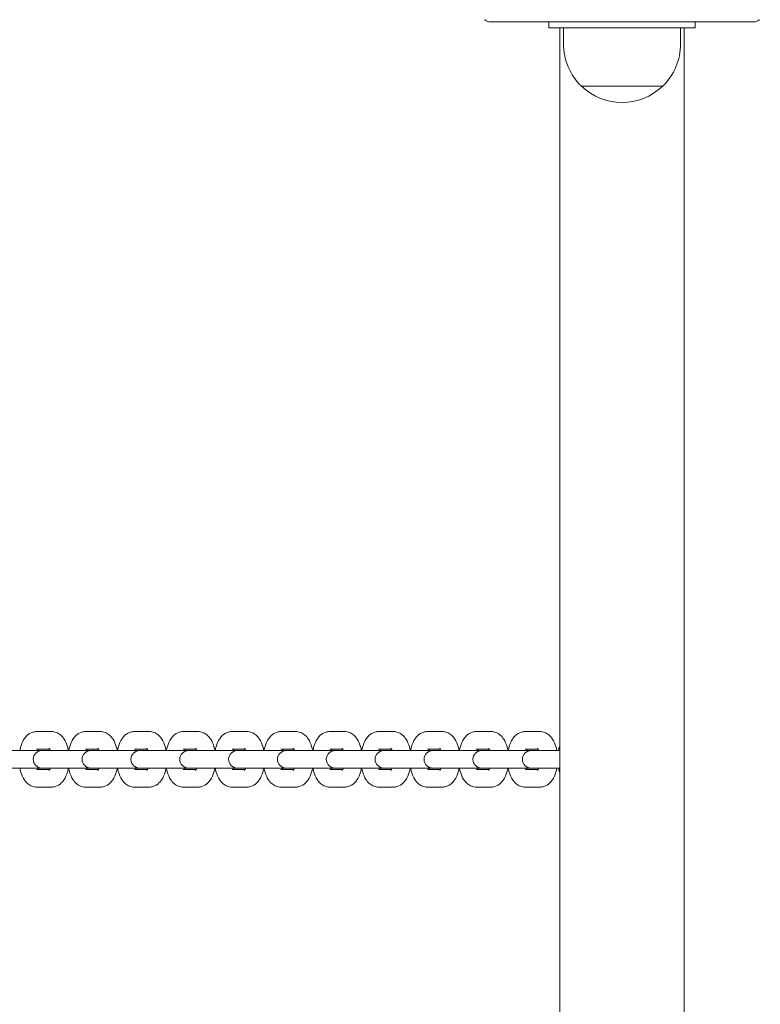
# Model space of a CAD drawing. Units: millimetres. Extents: x 38870 to 39661, y -27018 to -24899.
# Drawn here: x 39083 to 39108, y -25304 to -25271 of the extents above; entities that cross this region are included whole.
import ezdxf

# ---------------------------------------------------------------- set-up
doc = ezdxf.new("R2010")
doc.units = ezdxf.units.MM
doc.styles.add('arialN', font='ARIALN.TTF')
doc.dimstyles.new('100 strzałki', dxfattribs={"dimtxt": 20, "dimasz": 22, "dimexe": 15, "dimexo": 15, "dimgap": 5, "dimtad": 1, "dimdec": 0, "dimtxsty": 'arialN', "dimcen": 0, "dimse1": 1, "dimse2": 1, "dimclrd": 5, "dimclre": 5, "dimclrt": 256, "dimadec": 0, "dimazin": 0, "dimtfac": 1, "dimtdec": 0, "dimtmove": 0, "dimatfit": 0, "dimfxl": 1, "dimarcsym": 0})

# ---------------------------------------------------------------- blocks, each defined once
blk = doc.blocks.new('*D5')
at = {"lineweight": -2, "transparency": 16777216}
blk.add_line((39030.969, -25702.997), (39402.274, -25702.997), dxfattribs=at)
at = {"transparency": 16777216}
for points in [[(39030.969, -25699.33), (39030.969, -25706.664), (39008.969, -25702.997)], [(39402.274, -25699.33), (39402.274, -25706.664), (39424.274, -25702.997)]]:
    blk.add_solid(points, dxfattribs=at)
at = {"layer": 'Defpoints', "color": 0, "transparency": 16777216}
for p in [(39008.969, -25177.197), (39424.274, -25503.069), (39424.274, -25702.997)]:
    blk.add_point(p, dxfattribs=at)
at = {"transparency": 16777216, "insert": (39222.212, -25687.786), "char_height": 20, "attachment_point": 5, "style": 'arialN'}
blk.add_mtext('415', dxfattribs=at)
blk = doc.blocks.new('*D7')
at = {"lineweight": -2, "transparency": 16777216}
blk.add_line((39627.316, -25492.769), (39627.316, -25071.705), dxfattribs=at)
at = {"transparency": 16777216}
for points in [[(39623.649, -25071.705), (39630.982, -25071.705), (39627.316, -25049.705)], [(39623.649, -25492.769), (39630.982, -25492.769), (39627.316, -25514.769)]]:
    blk.add_solid(points, dxfattribs=at)
at = {"layer": 'Defpoints', "color": 0, "transparency": 16777216}
for p in [(39063.974, -25049.705), (39627.316, -25049.705), (39103.225, -25514.769)]:
    blk.add_point(p, dxfattribs=at)
at = {"transparency": 16777216, "insert": (39612.104, -25282.237), "char_height": 20, "attachment_point": 5, "rotation": 90, "style": 'arialN'}
blk.add_mtext('465', dxfattribs=at)
blk = doc.blocks.new('*D8')
at = {"lineweight": -2, "transparency": 16777216}
blk.add_line((39657.173, -24920.984), (39657.173, -25645.867), dxfattribs=at)
at = {"transparency": 16777216}
for points in [[(39653.506, -24920.984), (39660.839, -24920.984), (39657.173, -24898.984)], [(39653.506, -25645.867), (39660.839, -25645.867), (39657.173, -25667.867)]]:
    blk.add_solid(points, dxfattribs=at)
at = {"layer": 'Defpoints', "color": 0, "transparency": 16777216}
for p in [(39063.997, -24898.984), (39379.974, -25667.867), (39657.173, -25667.867)]:
    blk.add_point(p, dxfattribs=at)
at = {"transparency": 16777216, "insert": (39641.961, -25283.425), "char_height": 20, "attachment_point": 5, "rotation": 90, "style": 'arialN'}
blk.add_mtext('769', dxfattribs=at)
blk = doc.blocks.new('A$C14C24529')
at = {"lineweight": 0}
for p, q in [((1938.72, 853.283), (1929.72, 853.283)), ((1931.72, 853.083), (1931.72, 853.283)), ((1931.72, 853.083), (1932.22, 853.083)), ((1932.1, 626.083), (1932.1, 853.083)), ((1936.22, 853.083), (1932.22, 853.083)), ((1932.22, 852.527), (1932.22, 853.083)), ((1936.22, 853.083), (1936.72, 853.083)), ((1936.22, 852.527), (1936.22, 853.083)), ((1936.34, 626.083), (1936.34, 853.083)), ((1936.72, 853.083), (1936.72, 853.283)), ((1932.831, 851.088), (1935.609, 851.088)), ((1934.22, 851.088), (1932.831, 851.088)), ((1935.609, 851.088), (1934.22, 851.088)), ((1914.222, 829.033), (1914.732, 829.033)), ((1915.891, 829.033), (1916.401, 829.033)), ((1917.559, 829.033), (1918.069, 829.033)), ((1919.228, 829.033), (1919.738, 829.033)), ((1920.896, 829.033), (1921.406, 829.033)), ((1922.565, 829.033), (1923.075, 829.033)), ((1924.234, 829.033), (1924.743, 829.033)), ((1925.902, 829.033), (1926.412, 829.033)), ((1927.571, 829.033), (1928.081, 829.033)), ((1929.239, 829.033), (1929.749, 829.033)), ((1930.908, 829.033), (1931.418, 829.033)), ((1914.222, 828.433), (1914.665, 828.433)), ((1915.891, 828.433), (1916.333, 828.433)), ((1917.559, 828.433), (1918.002, 828.433)), ((1919.228, 828.433), (1919.67, 828.433)), ((1920.896, 828.433), (1921.339, 828.433)), ((1922.565, 828.433), (1923.007, 828.433)), ((1924.234, 828.433), (1924.676, 828.433)), ((1925.902, 828.433), (1926.345, 828.433)), ((1927.571, 828.433), (1928.013, 828.433)), ((1929.239, 828.433), (1929.682, 828.433)), ((1930.908, 828.433), (1931.35, 828.433)), ((1914.406, 828.383), (1913.322, 828.383)), ((1914.48, 828.383), (1914.406, 828.383)), ((1914.99, 828.383), (1914.48, 828.383)), ((1916.075, 828.383), (1914.99, 828.383)), ((1916.149, 828.383), (1916.075, 828.383)), ((1916.659, 828.383), (1916.149, 828.383)), ((1917.744, 828.383), (1916.659, 828.383)), ((1917.818, 828.383), (1917.744, 828.383)), ((1918.327, 828.383), (1917.818, 828.383)), ((1919.412, 828.383), (1918.327, 828.383)), ((1919.486, 828.383), (1919.412, 828.383)), ((1919.996, 828.383), (1919.486, 828.383)), ((1921.081, 828.383), (1919.996, 828.383)), ((1921.155, 828.383), (1921.081, 828.383)), ((1921.665, 828.383), (1921.155, 828.383)), ((1922.749, 828.383), (1921.665, 828.383)), ((1922.823, 828.383), (1922.749, 828.383)), ((1923.333, 828.383), (1922.823, 828.383)), ((1924.418, 828.383), (1923.333, 828.383)), ((1924.492, 828.383), (1924.418, 828.383)), ((1925.002, 828.383), (1924.492, 828.383)), ((1926.086, 828.383), (1925.002, 828.383)), ((1926.16, 828.383), (1926.086, 828.383)), ((1926.67, 828.383), (1926.16, 828.383)), ((1927.755, 828.383), (1926.67, 828.383)), ((1927.829, 828.383), (1927.755, 828.383)), ((1928.339, 828.383), (1927.829, 828.383)), ((1929.424, 828.383), (1928.339, 828.383)), ((1929.498, 828.383), (1929.424, 828.383)), ((1930.007, 828.383), (1929.498, 828.383)), ((1931.115, 828.383), (1930.007, 828.383)), ((1931.189, 828.383), (1931.115, 828.383)), ((1931.699, 828.383), (1931.189, 828.383)), ((1932.1, 828.383), (1931.699, 828.383)), ((1913.322, 827.783), (1914.406, 827.783)), ((1914.665, 827.733), (1914.222, 827.733)), ((1914.406, 827.783), (1914.48, 827.783)), ((1914.99, 827.783), (1914.48, 827.783)), ((1914.99, 827.783), (1916.075, 827.783)), ((1916.333, 827.733), (1915.891, 827.733)), ((1916.075, 827.783), (1916.149, 827.783)), ((1916.659, 827.783), (1916.149, 827.783)), ((1916.659, 827.783), (1917.744, 827.783)), ((1918.002, 827.733), (1917.559, 827.733)), ((1917.744, 827.783), (1917.818, 827.783)), ((1918.327, 827.783), (1917.818, 827.783)), ((1918.327, 827.783), (1919.412, 827.783)), ((1919.67, 827.733), (1919.228, 827.733)), ((1919.412, 827.783), (1919.486, 827.783)), ((1919.996, 827.783), (1919.486, 827.783)), ((1919.996, 827.783), (1921.081, 827.783)), ((1921.339, 827.733), (1920.896, 827.733)), ((1921.081, 827.783), (1921.155, 827.783)), ((1921.665, 827.783), (1921.155, 827.783)), ((1921.665, 827.783), (1922.749, 827.783)), ((1923.007, 827.733), (1922.565, 827.733)), ((1922.749, 827.783), (1922.823, 827.783)), ((1923.333, 827.783), (1922.823, 827.783)), ((1923.333, 827.783), (1924.418, 827.783)), ((1924.676, 827.733), (1924.234, 827.733)), ((1924.418, 827.783), (1924.492, 827.783)), ((1925.002, 827.783), (1924.492, 827.783)), ((1925.002, 827.783), (1926.086, 827.783)), ((1926.345, 827.733), (1925.902, 827.733)), ((1926.086, 827.783), (1926.16, 827.783)), ((1926.67, 827.783), (1926.16, 827.783)), ((1926.67, 827.783), (1927.755, 827.783)), ((1928.013, 827.733), (1927.571, 827.733)), ((1927.755, 827.783), (1927.829, 827.783)), ((1928.339, 827.783), (1927.829, 827.783)), ((1928.339, 827.783), (1929.424, 827.783)), ((1929.682, 827.733), (1929.239, 827.733)), ((1929.424, 827.783), (1929.498, 827.783)), ((1930.007, 827.783), (1929.498, 827.783)), ((1930.007, 827.783), (1931.115, 827.783)), ((1931.35, 827.733), (1930.908, 827.733)), ((1931.115, 827.783), (1931.189, 827.783)), ((1931.699, 827.783), (1931.189, 827.783)), ((1931.699, 827.783), (1932.1, 827.783)), ((1914.732, 827.133), (1914.222, 827.133)), ((1916.401, 827.133), (1915.891, 827.133)), ((1918.069, 827.133), (1917.559, 827.133)), ((1919.738, 827.133), (1919.228, 827.133)), ((1921.406, 827.133), (1920.896, 827.133)), ((1923.075, 827.133), (1922.565, 827.133)), ((1924.743, 827.133), (1924.234, 827.133)), ((1926.412, 827.133), (1925.902, 827.133)), ((1928.081, 827.133), (1927.571, 827.133)), ((1929.749, 827.133), (1929.239, 827.133)), ((1931.418, 827.133), (1930.908, 827.133))]:
    blk.add_line(p, q, dxfattribs=at)
for centre, radius, start, end in [((1934.22, 852.527), 2, 180, 226.0086), ((1934.22, 852.527), 2, 313.9914, 360), ((1934.22, 852.527), 2, 226.0086, 313.9914), ((1914.406, 828.083), 0.3, 90, 270), ((1916.075, 828.083), 0.3, 90, 270), ((1917.744, 828.083), 0.3, 90, 270), ((1919.412, 828.083), 0.3, 90, 270), ((1921.081, 828.083), 0.3, 90, 270), ((1922.749, 828.083), 0.3, 90, 270), ((1924.418, 828.083), 0.3, 90, 270), ((1926.086, 828.083), 0.3, 90, 270), ((1927.755, 828.083), 0.3, 90, 270), ((1929.424, 828.083), 0.3, 90, 270), ((1931.115, 828.083), 0.3, 90, 270)]:
    blk.add_arc(centre, radius, start, end, dxfattribs=at)
for points, knots in [([(1929.52, 853.359), (1929.528, 853.351), (1929.537, 853.345), (1929.569, 853.322), (1929.595, 853.308), (1929.655, 853.288), (1929.687, 853.283), (1929.719, 853.283), (1929.719, 853.283), (1929.72, 853.283)], [0.7827762, 0.7827762, 0.7827762, 0.7827762, 0.8154931, 0.8154931, 0.8971175, 0.8971175, 0.9854014, 0.9854014, 0.9860385, 0.9860385, 0.9860385, 0.9860385]), ([(1938.72, 853.283), (1938.72, 853.283), (1938.72, 853.283), (1938.753, 853.283), (1938.785, 853.288), (1938.845, 853.308), (1938.871, 853.322), (1938.903, 853.345), (1938.911, 853.351), (1938.919, 853.359)], [-0.000738, -0.000738, -0.000738, -0.000738, 0, 0, 0.1022677, 0.1022677, 0.196821, 0.196821, 0.2347201, 0.2347201, 0.2347201, 0.2347201]), ([(1913.648, 828.383), (1913.657, 828.43), (1913.668, 828.475), (1913.709, 828.614), (1913.747, 828.703), (1913.826, 828.821), (1913.855, 828.858), (1913.944, 828.944), (1914.013, 828.99), (1914.138, 829.026), (1914.18, 829.033), (1914.222, 829.033)], [5.098063, 5.098063, 5.098063, 5.098063, 5.283823, 5.283823, 5.676442, 5.676442, 5.861101, 5.861101, 6.149179, 6.149179, 6.283185, 6.283185, 6.283185, 6.283185]), ([(1914.732, 829.033), (1914.787, 829.033), (1914.841, 829.022), (1914.944, 828.983), (1914.992, 828.954), (1915.086, 828.876), (1915.128, 828.824), (1915.212, 828.692), (1915.247, 828.606), (1915.287, 828.473), (1915.297, 828.428), (1915.306, 828.383)], [0, 0, 0, 0, 0.173519, 0.173519, 0.366983, 0.366983, 0.628798, 0.628798, 1.004852, 1.004852, 1.185122, 1.185122, 1.185122, 1.185122]), ([(1915.317, 828.383), (1915.326, 828.43), (1915.337, 828.475), (1915.378, 828.614), (1915.416, 828.703), (1915.495, 828.821), (1915.524, 828.858), (1915.613, 828.944), (1915.682, 828.99), (1915.806, 829.026), (1915.848, 829.033), (1915.891, 829.033)], [5.098063, 5.098063, 5.098063, 5.098063, 5.283823, 5.283823, 5.676442, 5.676442, 5.861101, 5.861101, 6.149179, 6.149179, 6.283185, 6.283185, 6.283185, 6.283185]), ([(1916.401, 829.033), (1916.455, 829.033), (1916.51, 829.022), (1916.613, 828.983), (1916.66, 828.954), (1916.754, 828.876), (1916.796, 828.824), (1916.881, 828.692), (1916.916, 828.606), (1916.955, 828.473), (1916.966, 828.428), (1916.975, 828.383)], [0, 0, 0, 0, 0.173519, 0.173519, 0.366983, 0.366983, 0.628798, 0.628798, 1.004852, 1.004852, 1.185122, 1.185122, 1.185122, 1.185122]), ([(1916.985, 828.383), (1916.994, 828.43), (1917.005, 828.475), (1917.046, 828.614), (1917.084, 828.703), (1917.163, 828.821), (1917.192, 828.858), (1917.281, 828.944), (1917.351, 828.99), (1917.475, 829.026), (1917.517, 829.033), (1917.559, 829.033)], [5.098063, 5.098063, 5.098063, 5.098063, 5.283823, 5.283823, 5.676442, 5.676442, 5.861101, 5.861101, 6.149179, 6.149179, 6.283185, 6.283185, 6.283185, 6.283185]), ([(1918.069, 829.033), (1918.124, 829.033), (1918.179, 829.022), (1918.282, 828.983), (1918.329, 828.954), (1918.423, 828.876), (1918.465, 828.824), (1918.549, 828.692), (1918.585, 828.606), (1918.624, 828.473), (1918.635, 828.428), (1918.643, 828.383)], [0, 0, 0, 0, 0.173519, 0.173519, 0.366983, 0.366983, 0.628798, 0.628798, 1.004852, 1.004852, 1.185122, 1.185122, 1.185122, 1.185122]), ([(1918.654, 828.383), (1918.663, 828.43), (1918.674, 828.475), (1918.715, 828.614), (1918.753, 828.703), (1918.832, 828.821), (1918.861, 828.858), (1918.95, 828.944), (1919.019, 828.99), (1919.143, 829.026), (1919.185, 829.033), (1919.228, 829.033)], [5.098063, 5.098063, 5.098063, 5.098063, 5.283823, 5.283823, 5.676442, 5.676442, 5.861101, 5.861101, 6.149179, 6.149179, 6.283185, 6.283185, 6.283185, 6.283185]), ([(1919.738, 829.033), (1919.793, 829.033), (1919.847, 829.022), (1919.95, 828.983), (1919.997, 828.954), (1920.091, 828.876), (1920.133, 828.824), (1920.218, 828.692), (1920.253, 828.606), (1920.293, 828.473), (1920.303, 828.428), (1920.312, 828.383)], [0, 0, 0, 0, 0.173519, 0.173519, 0.366983, 0.366983, 0.628798, 0.628798, 1.004852, 1.004852, 1.185122, 1.185122, 1.185122, 1.185122]), ([(1920.322, 828.383), (1920.331, 828.43), (1920.342, 828.475), (1920.384, 828.614), (1920.421, 828.703), (1920.501, 828.821), (1920.53, 828.858), (1920.618, 828.944), (1920.688, 828.99), (1920.812, 829.026), (1920.854, 829.033), (1920.896, 829.033)], [5.098063, 5.098063, 5.098063, 5.098063, 5.283823, 5.283823, 5.676442, 5.676442, 5.861101, 5.861101, 6.149179, 6.149179, 6.283185, 6.283185, 6.283185, 6.283185]), ([(1921.406, 829.033), (1921.461, 829.033), (1921.516, 829.022), (1921.619, 828.983), (1921.666, 828.954), (1921.76, 828.876), (1921.802, 828.824), (1921.886, 828.692), (1921.922, 828.606), (1921.961, 828.473), (1921.972, 828.428), (1921.98, 828.383)], [0, 0, 0, 0, 0.173519, 0.173519, 0.366983, 0.366983, 0.628798, 0.628798, 1.004852, 1.004852, 1.185122, 1.185122, 1.185122, 1.185122]), ([(1921.991, 828.383), (1922, 828.43), (1922.011, 828.475), (1922.052, 828.614), (1922.09, 828.703), (1922.169, 828.821), (1922.198, 828.858), (1922.287, 828.944), (1922.356, 828.99), (1922.48, 829.026), (1922.523, 829.033), (1922.565, 829.033)], [5.098063, 5.098063, 5.098063, 5.098063, 5.283823, 5.283823, 5.676442, 5.676442, 5.861101, 5.861101, 6.149179, 6.149179, 6.283185, 6.283185, 6.283185, 6.283185]), ([(1923.075, 829.033), (1923.13, 829.033), (1923.184, 829.022), (1923.287, 828.983), (1923.334, 828.954), (1923.429, 828.876), (1923.47, 828.824), (1923.555, 828.692), (1923.59, 828.606), (1923.63, 828.473), (1923.64, 828.428), (1923.649, 828.383)], [0, 0, 0, 0, 0.173519, 0.173519, 0.366983, 0.366983, 0.628798, 0.628798, 1.004852, 1.004852, 1.185122, 1.185122, 1.185122, 1.185122]), ([(1923.66, 828.383), (1923.668, 828.43), (1923.679, 828.475), (1923.721, 828.614), (1923.758, 828.703), (1923.838, 828.821), (1923.867, 828.858), (1923.955, 828.944), (1924.025, 828.99), (1924.149, 829.026), (1924.191, 829.033), (1924.234, 829.033)], [5.098063, 5.098063, 5.098063, 5.098063, 5.283823, 5.283823, 5.676442, 5.676442, 5.861101, 5.861101, 6.149179, 6.149179, 6.283185, 6.283185, 6.283185, 6.283185]), ([(1924.743, 829.033), (1924.798, 829.033), (1924.853, 829.022), (1924.956, 828.983), (1925.003, 828.954), (1925.097, 828.876), (1925.139, 828.824), (1925.223, 828.692), (1925.259, 828.606), (1925.298, 828.473), (1925.309, 828.428), (1925.317, 828.383)], [0, 0, 0, 0, 0.173519, 0.173519, 0.366983, 0.366983, 0.628798, 0.628798, 1.004852, 1.004852, 1.185122, 1.185122, 1.185122, 1.185122]), ([(1925.328, 828.383), (1925.337, 828.43), (1925.348, 828.475), (1925.389, 828.614), (1925.427, 828.703), (1925.506, 828.821), (1925.535, 828.858), (1925.624, 828.944), (1925.693, 828.99), (1925.817, 829.026), (1925.86, 829.033), (1925.902, 829.033)], [5.098063, 5.098063, 5.098063, 5.098063, 5.283823, 5.283823, 5.676442, 5.676442, 5.861101, 5.861101, 6.149179, 6.149179, 6.283185, 6.283185, 6.283185, 6.283185]), ([(1926.412, 829.033), (1926.467, 829.033), (1926.521, 829.022), (1926.624, 828.983), (1926.672, 828.954), (1926.766, 828.876), (1926.807, 828.824), (1926.892, 828.692), (1926.927, 828.606), (1926.967, 828.473), (1926.977, 828.428), (1926.986, 828.383)], [0, 0, 0, 0, 0.173519, 0.173519, 0.366983, 0.366983, 0.628798, 0.628798, 1.004852, 1.004852, 1.185122, 1.185122, 1.185122, 1.185122]), ([(1926.997, 828.383), (1927.006, 828.43), (1927.017, 828.475), (1927.058, 828.614), (1927.096, 828.703), (1927.175, 828.821), (1927.204, 828.858), (1927.293, 828.944), (1927.362, 828.99), (1927.486, 829.026), (1927.528, 829.033), (1927.571, 829.033)], [5.098063, 5.098063, 5.098063, 5.098063, 5.283823, 5.283823, 5.676442, 5.676442, 5.861101, 5.861101, 6.149179, 6.149179, 6.283185, 6.283185, 6.283185, 6.283185]), ([(1928.081, 829.033), (1928.135, 829.033), (1928.19, 829.022), (1928.293, 828.983), (1928.34, 828.954), (1928.434, 828.876), (1928.476, 828.824), (1928.561, 828.692), (1928.596, 828.606), (1928.635, 828.473), (1928.646, 828.428), (1928.655, 828.383)], [0, 0, 0, 0, 0.173519, 0.173519, 0.366983, 0.366983, 0.628798, 0.628798, 1.004852, 1.004852, 1.185122, 1.185122, 1.185122, 1.185122]), ([(1928.665, 828.383), (1928.674, 828.43), (1928.685, 828.475), (1928.726, 828.614), (1928.764, 828.703), (1928.843, 828.821), (1928.872, 828.858), (1928.961, 828.944), (1929.031, 828.99), (1929.155, 829.026), (1929.197, 829.033), (1929.239, 829.033)], [5.098063, 5.098063, 5.098063, 5.098063, 5.283823, 5.283823, 5.676442, 5.676442, 5.861101, 5.861101, 6.149179, 6.149179, 6.283185, 6.283185, 6.283185, 6.283185]), ([(1929.749, 829.033), (1929.804, 829.033), (1929.859, 829.022), (1929.962, 828.983), (1930.009, 828.954), (1930.103, 828.876), (1930.145, 828.824), (1930.229, 828.692), (1930.265, 828.606), (1930.304, 828.473), (1930.315, 828.428), (1930.323, 828.383)], [0, 0, 0, 0, 0.173519, 0.173519, 0.366983, 0.366983, 0.628798, 0.628798, 1.004852, 1.004852, 1.185122, 1.185122, 1.185122, 1.185122]), ([(1930.334, 828.383), (1930.343, 828.43), (1930.354, 828.475), (1930.395, 828.614), (1930.433, 828.703), (1930.512, 828.821), (1930.541, 828.858), (1930.63, 828.944), (1930.699, 828.99), (1930.823, 829.026), (1930.865, 829.033), (1930.908, 829.033)], [5.098063, 5.098063, 5.098063, 5.098063, 5.283823, 5.283823, 5.676442, 5.676442, 5.861101, 5.861101, 6.149179, 6.149179, 6.283185, 6.283185, 6.283185, 6.283185]), ([(1931.418, 829.033), (1931.473, 829.033), (1931.527, 829.022), (1931.63, 828.983), (1931.677, 828.954), (1931.771, 828.876), (1931.813, 828.824), (1931.898, 828.692), (1931.933, 828.606), (1931.973, 828.473), (1931.983, 828.428), (1931.992, 828.383)], [0, 0, 0, 0, 0.173519, 0.173519, 0.366983, 0.366983, 0.628798, 0.628798, 1.004852, 1.004852, 1.185122, 1.185122, 1.185122, 1.185122]), ([(1914.268, 828.383), (1914.27, 828.388), (1914.272, 828.393), (1914.279, 828.412), (1914.285, 828.423), (1914.29, 828.433)], [5.3816712, 5.3816712, 5.3816712, 5.3816712, 5.431744, 5.431744, 5.5704743, 5.5704743, 5.5704743, 5.5704743]), ([(1914.647, 828.46), (1914.647, 828.46), (1914.647, 828.46), (1914.648, 828.459), (1914.652, 828.454), (1914.663, 828.436), (1914.671, 828.422), (1914.681, 828.398), (1914.684, 828.391), (1914.687, 828.383)], [0.440677, 0.440677, 0.440677, 0.440677, 0.4748463, 0.4748463, 0.6439674, 0.6439674, 0.8279669, 0.8279669, 0.9015141, 0.9015141, 0.9015141, 0.9015141]), ([(1915.936, 828.383), (1915.938, 828.388), (1915.94, 828.393), (1915.948, 828.412), (1915.953, 828.423), (1915.958, 828.433)], [5.3816712, 5.3816712, 5.3816712, 5.3816712, 5.431744, 5.431744, 5.5704743, 5.5704743, 5.5704743, 5.5704743]), ([(1916.315, 828.46), (1916.315, 828.46), (1916.315, 828.46), (1916.317, 828.459), (1916.321, 828.454), (1916.332, 828.436), (1916.339, 828.422), (1916.349, 828.398), (1916.352, 828.391), (1916.355, 828.383)], [0.440677, 0.440677, 0.440677, 0.440677, 0.4748463, 0.4748463, 0.6439674, 0.6439674, 0.8279669, 0.8279669, 0.9015141, 0.9015141, 0.9015141, 0.9015141]), ([(1917.605, 828.383), (1917.607, 828.388), (1917.609, 828.393), (1917.616, 828.412), (1917.622, 828.423), (1917.627, 828.433)], [5.3816712, 5.3816712, 5.3816712, 5.3816712, 5.431744, 5.431744, 5.5704743, 5.5704743, 5.5704743, 5.5704743]), ([(1917.984, 828.46), (1917.984, 828.46), (1917.984, 828.46), (1917.985, 828.459), (1917.989, 828.454), (1918.001, 828.436), (1918.008, 828.422), (1918.018, 828.398), (1918.021, 828.391), (1918.024, 828.383)], [0.440677, 0.440677, 0.440677, 0.440677, 0.4748463, 0.4748463, 0.6439674, 0.6439674, 0.8279669, 0.8279669, 0.9015141, 0.9015141, 0.9015141, 0.9015141]), ([(1919.273, 828.383), (1919.275, 828.388), (1919.277, 828.393), (1919.285, 828.412), (1919.29, 828.423), (1919.295, 828.433)], [5.3816712, 5.3816712, 5.3816712, 5.3816712, 5.431744, 5.431744, 5.5704743, 5.5704743, 5.5704743, 5.5704743]), ([(1919.652, 828.46), (1919.652, 828.46), (1919.652, 828.46), (1919.654, 828.459), (1919.658, 828.454), (1919.669, 828.436), (1919.676, 828.422), (1919.686, 828.398), (1919.689, 828.391), (1919.692, 828.383)], [0.440677, 0.440677, 0.440677, 0.440677, 0.4748463, 0.4748463, 0.6439674, 0.6439674, 0.8279669, 0.8279669, 0.9015141, 0.9015141, 0.9015141, 0.9015141]), ([(1920.942, 828.383), (1920.944, 828.388), (1920.946, 828.393), (1920.953, 828.412), (1920.959, 828.423), (1920.964, 828.433)], [5.3816712, 5.3816712, 5.3816712, 5.3816712, 5.431744, 5.431744, 5.5704743, 5.5704743, 5.5704743, 5.5704743]), ([(1921.321, 828.46), (1921.321, 828.46), (1921.321, 828.46), (1921.322, 828.459), (1921.327, 828.454), (1921.338, 828.436), (1921.345, 828.422), (1921.355, 828.398), (1921.358, 828.391), (1921.361, 828.383)], [0.440677, 0.440677, 0.440677, 0.440677, 0.4748463, 0.4748463, 0.6439674, 0.6439674, 0.8279669, 0.8279669, 0.9015141, 0.9015141, 0.9015141, 0.9015141]), ([(1922.61, 828.383), (1922.612, 828.388), (1922.614, 828.393), (1922.622, 828.412), (1922.627, 828.423), (1922.632, 828.433)], [5.3816712, 5.3816712, 5.3816712, 5.3816712, 5.431744, 5.431744, 5.5704743, 5.5704743, 5.5704743, 5.5704743]), ([(1922.989, 828.46), (1922.989, 828.46), (1922.99, 828.46), (1922.991, 828.459), (1922.995, 828.454), (1923.006, 828.436), (1923.013, 828.422), (1923.024, 828.398), (1923.027, 828.391), (1923.029, 828.383)], [0.440677, 0.440677, 0.440677, 0.440677, 0.4748463, 0.4748463, 0.6439674, 0.6439674, 0.8279669, 0.8279669, 0.9015141, 0.9015141, 0.9015141, 0.9015141]), ([(1924.279, 828.383), (1924.281, 828.388), (1924.283, 828.393), (1924.29, 828.412), (1924.296, 828.423), (1924.301, 828.433)], [5.3816712, 5.3816712, 5.3816712, 5.3816712, 5.431744, 5.431744, 5.5704743, 5.5704743, 5.5704743, 5.5704743]), ([(1924.658, 828.46), (1924.658, 828.46), (1924.658, 828.46), (1924.66, 828.459), (1924.664, 828.454), (1924.675, 828.436), (1924.682, 828.422), (1924.692, 828.398), (1924.695, 828.391), (1924.698, 828.383)], [0.440677, 0.440677, 0.440677, 0.440677, 0.4748463, 0.4748463, 0.6439674, 0.6439674, 0.8279669, 0.8279669, 0.9015141, 0.9015141, 0.9015141, 0.9015141]), ([(1925.948, 828.383), (1925.95, 828.388), (1925.951, 828.393), (1925.959, 828.412), (1925.965, 828.423), (1925.97, 828.433)], [5.3816712, 5.3816712, 5.3816712, 5.3816712, 5.431744, 5.431744, 5.5704743, 5.5704743, 5.5704743, 5.5704743]), ([(1926.327, 828.46), (1926.327, 828.46), (1926.327, 828.46), (1926.328, 828.459), (1926.332, 828.454), (1926.343, 828.436), (1926.351, 828.422), (1926.361, 828.398), (1926.364, 828.391), (1926.367, 828.383)], [0.440677, 0.440677, 0.440677, 0.440677, 0.4748463, 0.4748463, 0.6439674, 0.6439674, 0.8279669, 0.8279669, 0.9015141, 0.9015141, 0.9015141, 0.9015141]), ([(1927.616, 828.383), (1927.618, 828.388), (1927.62, 828.393), (1927.628, 828.412), (1927.633, 828.423), (1927.638, 828.433)], [5.3816712, 5.3816712, 5.3816712, 5.3816712, 5.431744, 5.431744, 5.5704743, 5.5704743, 5.5704743, 5.5704743]), ([(1927.995, 828.46), (1927.995, 828.46), (1927.995, 828.46), (1927.997, 828.459), (1928.001, 828.454), (1928.012, 828.436), (1928.019, 828.422), (1928.029, 828.398), (1928.032, 828.391), (1928.035, 828.383)], [0.440677, 0.440677, 0.440677, 0.440677, 0.4748463, 0.4748463, 0.6439674, 0.6439674, 0.8279669, 0.8279669, 0.9015141, 0.9015141, 0.9015141, 0.9015141]), ([(1929.285, 828.383), (1929.287, 828.388), (1929.289, 828.393), (1929.296, 828.412), (1929.302, 828.423), (1929.307, 828.433)], [5.3816712, 5.3816712, 5.3816712, 5.3816712, 5.431744, 5.431744, 5.5704743, 5.5704743, 5.5704743, 5.5704743]), ([(1929.664, 828.46), (1929.664, 828.46), (1929.664, 828.46), (1929.665, 828.459), (1929.669, 828.454), (1929.68, 828.436), (1929.688, 828.422), (1929.698, 828.398), (1929.701, 828.391), (1929.704, 828.383)], [0.440677, 0.440677, 0.440677, 0.440677, 0.4748463, 0.4748463, 0.6439674, 0.6439674, 0.8279669, 0.8279669, 0.9015141, 0.9015141, 0.9015141, 0.9015141]), ([(1930.953, 828.383), (1930.955, 828.388), (1930.957, 828.393), (1930.965, 828.412), (1930.97, 828.423), (1930.975, 828.433)], [5.3816712, 5.3816712, 5.3816712, 5.3816712, 5.431744, 5.431744, 5.5704743, 5.5704743, 5.5704743, 5.5704743]), ([(1931.332, 828.46), (1931.332, 828.46), (1931.332, 828.46), (1931.334, 828.459), (1931.338, 828.454), (1931.349, 828.436), (1931.356, 828.422), (1931.366, 828.398), (1931.369, 828.391), (1931.372, 828.383)], [0.440677, 0.440677, 0.440677, 0.440677, 0.4748463, 0.4748463, 0.6439674, 0.6439674, 0.8279669, 0.8279669, 0.9015141, 0.9015141, 0.9015141, 0.9015141]), ([(1932.049, 828.383), (1932.058, 828.43), (1932.069, 828.475), (1932.087, 828.539), (1932.093, 828.557), (1932.1, 828.575)], [5.0980633, 5.0980633, 5.0980633, 5.0980633, 5.2838231, 5.2838231, 5.3611821, 5.3611821, 5.3611821, 5.3611821]), ([(1914.222, 827.133), (1914.167, 827.133), (1914.113, 827.143), (1914.01, 827.182), (1913.963, 827.212), (1913.868, 827.29), (1913.827, 827.341), (1913.742, 827.474), (1913.707, 827.559), (1913.667, 827.693), (1913.657, 827.737), (1913.648, 827.783)], [3.141593, 3.141593, 3.141593, 3.141593, 3.315112, 3.315112, 3.508576, 3.508576, 3.77039, 3.77039, 4.146444, 4.146444, 4.326715, 4.326715, 4.326715, 4.326715]), ([(1914.29, 827.733), (1914.285, 827.741), (1914.281, 827.75), (1914.273, 827.767), (1914.27, 827.775), (1914.268, 827.783)], [3.8543037, 3.8543037, 3.8543037, 3.8543037, 3.9695596, 3.9695596, 4.0431067, 4.0431067, 4.0431067, 4.0431067]), ([(1914.687, 827.783), (1914.685, 827.777), (1914.683, 827.772), (1914.672, 827.746), (1914.664, 827.73), (1914.651, 827.711), (1914.647, 827.706), (1914.647, 827.705), (1914.647, 827.705), (1914.647, 827.705)], [2.2400786, 2.2400786, 2.2400786, 2.2400786, 2.2901514, 2.2901514, 2.5032516, 2.5032516, 2.6865304, 2.6865304, 2.7009156, 2.7009156, 2.7009156, 2.7009156]), ([(1915.306, 827.783), (1915.297, 827.736), (1915.286, 827.69), (1915.245, 827.551), (1915.207, 827.463), (1915.128, 827.344), (1915.099, 827.308), (1915.01, 827.222), (1914.941, 827.175), (1914.817, 827.139), (1914.774, 827.133), (1914.732, 827.133)], [1.956471, 1.956471, 1.956471, 1.956471, 2.14223, 2.14223, 2.534849, 2.534849, 2.719508, 2.719508, 3.007586, 3.007586, 3.141593, 3.141593, 3.141593, 3.141593]), ([(1915.891, 827.133), (1915.836, 827.133), (1915.781, 827.143), (1915.678, 827.182), (1915.631, 827.212), (1915.537, 827.29), (1915.495, 827.341), (1915.411, 827.474), (1915.375, 827.559), (1915.336, 827.693), (1915.325, 827.737), (1915.317, 827.783)], [3.141593, 3.141593, 3.141593, 3.141593, 3.315112, 3.315112, 3.508576, 3.508576, 3.77039, 3.77039, 4.146444, 4.146444, 4.326715, 4.326715, 4.326715, 4.326715]), ([(1915.958, 827.733), (1915.954, 827.741), (1915.949, 827.75), (1915.942, 827.767), (1915.939, 827.775), (1915.936, 827.783)], [3.8543037, 3.8543037, 3.8543037, 3.8543037, 3.9695596, 3.9695596, 4.0431067, 4.0431067, 4.0431067, 4.0431067]), ([(1916.355, 827.783), (1916.353, 827.777), (1916.351, 827.772), (1916.341, 827.746), (1916.332, 827.73), (1916.32, 827.711), (1916.316, 827.706), (1916.315, 827.705), (1916.315, 827.705), (1916.315, 827.705)], [2.2400786, 2.2400786, 2.2400786, 2.2400786, 2.2901514, 2.2901514, 2.5032516, 2.5032516, 2.6865304, 2.6865304, 2.7009156, 2.7009156, 2.7009156, 2.7009156]), ([(1916.975, 827.783), (1916.966, 827.736), (1916.955, 827.69), (1916.913, 827.551), (1916.876, 827.463), (1916.796, 827.344), (1916.767, 827.308), (1916.679, 827.222), (1916.609, 827.175), (1916.485, 827.139), (1916.443, 827.133), (1916.401, 827.133)], [1.956471, 1.956471, 1.956471, 1.956471, 2.14223, 2.14223, 2.534849, 2.534849, 2.719508, 2.719508, 3.007586, 3.007586, 3.141593, 3.141593, 3.141593, 3.141593]), ([(1917.559, 827.133), (1917.504, 827.133), (1917.45, 827.143), (1917.347, 827.182), (1917.3, 827.212), (1917.206, 827.29), (1917.164, 827.341), (1917.079, 827.474), (1917.044, 827.559), (1917.004, 827.693), (1916.994, 827.737), (1916.985, 827.783)], [3.141593, 3.141593, 3.141593, 3.141593, 3.315112, 3.315112, 3.508576, 3.508576, 3.77039, 3.77039, 4.146444, 4.146444, 4.326715, 4.326715, 4.326715, 4.326715]), ([(1917.627, 827.733), (1917.623, 827.741), (1917.618, 827.75), (1917.611, 827.767), (1917.608, 827.775), (1917.605, 827.783)], [3.8543037, 3.8543037, 3.8543037, 3.8543037, 3.9695596, 3.9695596, 4.0431067, 4.0431067, 4.0431067, 4.0431067]), ([(1918.024, 827.783), (1918.022, 827.777), (1918.02, 827.772), (1918.009, 827.746), (1918.001, 827.73), (1917.989, 827.711), (1917.984, 827.706), (1917.984, 827.705), (1917.984, 827.705), (1917.984, 827.705)], [2.2400786, 2.2400786, 2.2400786, 2.2400786, 2.2901514, 2.2901514, 2.5032516, 2.5032516, 2.6865304, 2.6865304, 2.7009156, 2.7009156, 2.7009156, 2.7009156]), ([(1918.643, 827.783), (1918.634, 827.736), (1918.623, 827.69), (1918.582, 827.551), (1918.544, 827.463), (1918.465, 827.344), (1918.436, 827.308), (1918.347, 827.222), (1918.278, 827.175), (1918.154, 827.139), (1918.112, 827.133), (1918.069, 827.133)], [1.956471, 1.956471, 1.956471, 1.956471, 2.14223, 2.14223, 2.534849, 2.534849, 2.719508, 2.719508, 3.007586, 3.007586, 3.141593, 3.141593, 3.141593, 3.141593]), ([(1919.228, 827.133), (1919.173, 827.133), (1919.118, 827.143), (1919.015, 827.182), (1918.968, 827.212), (1918.874, 827.29), (1918.832, 827.341), (1918.748, 827.474), (1918.712, 827.559), (1918.673, 827.693), (1918.662, 827.737), (1918.654, 827.783)], [3.141593, 3.141593, 3.141593, 3.141593, 3.315112, 3.315112, 3.508576, 3.508576, 3.77039, 3.77039, 4.146444, 4.146444, 4.326715, 4.326715, 4.326715, 4.326715]), ([(1919.295, 827.733), (1919.291, 827.741), (1919.287, 827.75), (1919.279, 827.767), (1919.276, 827.775), (1919.273, 827.783)], [3.8543037, 3.8543037, 3.8543037, 3.8543037, 3.9695596, 3.9695596, 4.0431067, 4.0431067, 4.0431067, 4.0431067]), ([(1919.692, 827.783), (1919.69, 827.777), (1919.688, 827.772), (1919.678, 827.746), (1919.669, 827.73), (1919.657, 827.711), (1919.653, 827.706), (1919.652, 827.705), (1919.652, 827.705), (1919.652, 827.705)], [2.2400786, 2.2400786, 2.2400786, 2.2400786, 2.2901514, 2.2901514, 2.5032516, 2.5032516, 2.6865304, 2.6865304, 2.7009156, 2.7009156, 2.7009156, 2.7009156]), ([(1920.312, 827.783), (1920.303, 827.736), (1920.292, 827.69), (1920.251, 827.551), (1920.213, 827.463), (1920.134, 827.344), (1920.105, 827.308), (1920.016, 827.222), (1919.946, 827.175), (1919.822, 827.139), (1919.78, 827.133), (1919.738, 827.133)], [1.956471, 1.956471, 1.956471, 1.956471, 2.14223, 2.14223, 2.534849, 2.534849, 2.719508, 2.719508, 3.007586, 3.007586, 3.141593, 3.141593, 3.141593, 3.141593]), ([(1920.896, 827.133), (1920.842, 827.133), (1920.787, 827.143), (1920.684, 827.182), (1920.637, 827.212), (1920.543, 827.29), (1920.501, 827.341), (1920.416, 827.474), (1920.381, 827.559), (1920.342, 827.693), (1920.331, 827.737), (1920.322, 827.783)], [3.141593, 3.141593, 3.141593, 3.141593, 3.315112, 3.315112, 3.508576, 3.508576, 3.77039, 3.77039, 4.146444, 4.146444, 4.326715, 4.326715, 4.326715, 4.326715]), ([(1920.964, 827.733), (1920.96, 827.741), (1920.955, 827.75), (1920.948, 827.767), (1920.945, 827.775), (1920.942, 827.783)], [3.8543037, 3.8543037, 3.8543037, 3.8543037, 3.9695596, 3.9695596, 4.0431067, 4.0431067, 4.0431067, 4.0431067]), ([(1921.361, 827.783), (1921.359, 827.777), (1921.357, 827.772), (1921.346, 827.746), (1921.338, 827.73), (1921.326, 827.711), (1921.321, 827.706), (1921.321, 827.705), (1921.321, 827.705), (1921.321, 827.705)], [2.2400786, 2.2400786, 2.2400786, 2.2400786, 2.2901514, 2.2901514, 2.5032516, 2.5032516, 2.6865304, 2.6865304, 2.7009156, 2.7009156, 2.7009156, 2.7009156]), ([(1921.98, 827.783), (1921.971, 827.736), (1921.96, 827.69), (1921.919, 827.551), (1921.881, 827.463), (1921.802, 827.344), (1921.773, 827.308), (1921.684, 827.222), (1921.615, 827.175), (1921.491, 827.139), (1921.449, 827.133), (1921.406, 827.133)], [1.956471, 1.956471, 1.956471, 1.956471, 2.14223, 2.14223, 2.534849, 2.534849, 2.719508, 2.719508, 3.007586, 3.007586, 3.141593, 3.141593, 3.141593, 3.141593]), ([(1922.565, 827.133), (1922.51, 827.133), (1922.456, 827.143), (1922.353, 827.182), (1922.305, 827.212), (1922.211, 827.29), (1922.169, 827.341), (1922.085, 827.474), (1922.05, 827.559), (1922.01, 827.693), (1922, 827.737), (1921.991, 827.783)], [3.141593, 3.141593, 3.141593, 3.141593, 3.315112, 3.315112, 3.508576, 3.508576, 3.77039, 3.77039, 4.146444, 4.146444, 4.326715, 4.326715, 4.326715, 4.326715]), ([(1922.632, 827.733), (1922.628, 827.741), (1922.624, 827.75), (1922.616, 827.767), (1922.613, 827.775), (1922.61, 827.783)], [3.8543037, 3.8543037, 3.8543037, 3.8543037, 3.9695596, 3.9695596, 4.0431067, 4.0431067, 4.0431067, 4.0431067]), ([(1923.029, 827.783), (1923.027, 827.777), (1923.025, 827.772), (1923.015, 827.746), (1923.007, 827.73), (1922.994, 827.711), (1922.99, 827.706), (1922.989, 827.705), (1922.989, 827.705), (1922.989, 827.705)], [2.2400786, 2.2400786, 2.2400786, 2.2400786, 2.2901514, 2.2901514, 2.5032516, 2.5032516, 2.6865304, 2.6865304, 2.7009156, 2.7009156, 2.7009156, 2.7009156]), ([(1923.649, 827.783), (1923.64, 827.736), (1923.629, 827.69), (1923.588, 827.551), (1923.55, 827.463), (1923.471, 827.344), (1923.442, 827.308), (1923.353, 827.222), (1923.284, 827.175), (1923.159, 827.139), (1923.117, 827.133), (1923.075, 827.133)], [1.956471, 1.956471, 1.956471, 1.956471, 2.14223, 2.14223, 2.534849, 2.534849, 2.719508, 2.719508, 3.007586, 3.007586, 3.141593, 3.141593, 3.141593, 3.141593]), ([(1924.234, 827.133), (1924.179, 827.133), (1924.124, 827.143), (1924.021, 827.182), (1923.974, 827.212), (1923.88, 827.29), (1923.838, 827.341), (1923.754, 827.474), (1923.718, 827.559), (1923.679, 827.693), (1923.668, 827.737), (1923.66, 827.783)], [3.141593, 3.141593, 3.141593, 3.141593, 3.315112, 3.315112, 3.508576, 3.508576, 3.77039, 3.77039, 4.146444, 4.146444, 4.326715, 4.326715, 4.326715, 4.326715]), ([(1924.301, 827.733), (1924.297, 827.741), (1924.292, 827.75), (1924.285, 827.767), (1924.282, 827.775), (1924.279, 827.783)], [3.8543037, 3.8543037, 3.8543037, 3.8543037, 3.9695596, 3.9695596, 4.0431067, 4.0431067, 4.0431067, 4.0431067]), ([(1924.698, 827.783), (1924.696, 827.777), (1924.694, 827.772), (1924.684, 827.746), (1924.675, 827.73), (1924.663, 827.711), (1924.659, 827.706), (1924.658, 827.705), (1924.658, 827.705), (1924.658, 827.705)], [2.2400786, 2.2400786, 2.2400786, 2.2400786, 2.2901514, 2.2901514, 2.5032516, 2.5032516, 2.6865304, 2.6865304, 2.7009156, 2.7009156, 2.7009156, 2.7009156]), ([(1925.317, 827.783), (1925.309, 827.736), (1925.298, 827.69), (1925.256, 827.551), (1925.219, 827.463), (1925.139, 827.344), (1925.11, 827.308), (1925.022, 827.222), (1924.952, 827.175), (1924.828, 827.139), (1924.786, 827.133), (1924.743, 827.133)], [1.956471, 1.956471, 1.956471, 1.956471, 2.14223, 2.14223, 2.534849, 2.534849, 2.719508, 2.719508, 3.007586, 3.007586, 3.141593, 3.141593, 3.141593, 3.141593]), ([(1925.902, 827.133), (1925.847, 827.133), (1925.793, 827.143), (1925.69, 827.182), (1925.643, 827.212), (1925.548, 827.29), (1925.507, 827.341), (1925.422, 827.474), (1925.387, 827.559), (1925.347, 827.693), (1925.337, 827.737), (1925.328, 827.783)], [3.141593, 3.141593, 3.141593, 3.141593, 3.315112, 3.315112, 3.508576, 3.508576, 3.77039, 3.77039, 4.146444, 4.146444, 4.326715, 4.326715, 4.326715, 4.326715]), ([(1925.97, 827.733), (1925.965, 827.741), (1925.961, 827.75), (1925.953, 827.767), (1925.95, 827.775), (1925.948, 827.783)], [3.8543037, 3.8543037, 3.8543037, 3.8543037, 3.9695596, 3.9695596, 4.0431067, 4.0431067, 4.0431067, 4.0431067]), ([(1926.367, 827.783), (1926.365, 827.777), (1926.363, 827.772), (1926.352, 827.746), (1926.344, 827.73), (1926.331, 827.711), (1926.327, 827.706), (1926.327, 827.705), (1926.327, 827.705), (1926.327, 827.705)], [2.2400786, 2.2400786, 2.2400786, 2.2400786, 2.2901514, 2.2901514, 2.5032516, 2.5032516, 2.6865304, 2.6865304, 2.7009156, 2.7009156, 2.7009156, 2.7009156]), ([(1926.986, 827.783), (1926.977, 827.736), (1926.966, 827.69), (1926.925, 827.551), (1926.887, 827.463), (1926.808, 827.344), (1926.779, 827.308), (1926.69, 827.222), (1926.621, 827.175), (1926.497, 827.139), (1926.454, 827.133), (1926.412, 827.133)], [1.956471, 1.956471, 1.956471, 1.956471, 2.14223, 2.14223, 2.534849, 2.534849, 2.719508, 2.719508, 3.007586, 3.007586, 3.141593, 3.141593, 3.141593, 3.141593]), ([(1927.571, 827.133), (1927.516, 827.133), (1927.461, 827.143), (1927.358, 827.182), (1927.311, 827.212), (1927.217, 827.29), (1927.175, 827.341), (1927.091, 827.474), (1927.055, 827.559), (1927.016, 827.693), (1927.005, 827.737), (1926.997, 827.783)], [3.141593, 3.141593, 3.141593, 3.141593, 3.315112, 3.315112, 3.508576, 3.508576, 3.77039, 3.77039, 4.146444, 4.146444, 4.326715, 4.326715, 4.326715, 4.326715]), ([(1927.638, 827.733), (1927.634, 827.741), (1927.629, 827.75), (1927.622, 827.767), (1927.619, 827.775), (1927.616, 827.783)], [3.8543037, 3.8543037, 3.8543037, 3.8543037, 3.9695596, 3.9695596, 4.0431067, 4.0431067, 4.0431067, 4.0431067]), ([(1928.035, 827.783), (1928.033, 827.777), (1928.031, 827.772), (1928.021, 827.746), (1928.012, 827.73), (1928, 827.711), (1927.996, 827.706), (1927.995, 827.705), (1927.995, 827.705), (1927.995, 827.705)], [2.2400786, 2.2400786, 2.2400786, 2.2400786, 2.2901514, 2.2901514, 2.5032516, 2.5032516, 2.6865304, 2.6865304, 2.7009156, 2.7009156, 2.7009156, 2.7009156]), ([(1928.655, 827.783), (1928.646, 827.736), (1928.635, 827.69), (1928.593, 827.551), (1928.556, 827.463), (1928.476, 827.344), (1928.447, 827.308), (1928.359, 827.222), (1928.289, 827.175), (1928.165, 827.139), (1928.123, 827.133), (1928.081, 827.133)], [1.956471, 1.956471, 1.956471, 1.956471, 2.14223, 2.14223, 2.534849, 2.534849, 2.719508, 2.719508, 3.007586, 3.007586, 3.141593, 3.141593, 3.141593, 3.141593]), ([(1929.239, 827.133), (1929.184, 827.133), (1929.13, 827.143), (1929.027, 827.182), (1928.98, 827.212), (1928.886, 827.29), (1928.844, 827.341), (1928.759, 827.474), (1928.724, 827.559), (1928.684, 827.693), (1928.674, 827.737), (1928.665, 827.783)], [3.141593, 3.141593, 3.141593, 3.141593, 3.315112, 3.315112, 3.508576, 3.508576, 3.77039, 3.77039, 4.146444, 4.146444, 4.326715, 4.326715, 4.326715, 4.326715]), ([(1929.307, 827.733), (1929.302, 827.741), (1929.298, 827.75), (1929.29, 827.767), (1929.288, 827.775), (1929.285, 827.783)], [3.8543037, 3.8543037, 3.8543037, 3.8543037, 3.9695596, 3.9695596, 4.0431067, 4.0431067, 4.0431067, 4.0431067]), ([(1929.704, 827.783), (1929.702, 827.777), (1929.7, 827.772), (1929.689, 827.746), (1929.681, 827.73), (1929.669, 827.711), (1929.664, 827.706), (1929.664, 827.705), (1929.664, 827.705), (1929.664, 827.705)], [2.2400786, 2.2400786, 2.2400786, 2.2400786, 2.2901514, 2.2901514, 2.5032516, 2.5032516, 2.6865304, 2.6865304, 2.7009156, 2.7009156, 2.7009156, 2.7009156]), ([(1930.323, 827.783), (1930.314, 827.736), (1930.303, 827.69), (1930.262, 827.551), (1930.224, 827.463), (1930.145, 827.344), (1930.116, 827.308), (1930.027, 827.222), (1929.958, 827.175), (1929.834, 827.139), (1929.791, 827.133), (1929.749, 827.133)], [1.956471, 1.956471, 1.956471, 1.956471, 2.14223, 2.14223, 2.534849, 2.534849, 2.719508, 2.719508, 3.007586, 3.007586, 3.141593, 3.141593, 3.141593, 3.141593]), ([(1930.908, 827.133), (1930.853, 827.133), (1930.798, 827.143), (1930.695, 827.182), (1930.648, 827.212), (1930.554, 827.29), (1930.512, 827.341), (1930.428, 827.474), (1930.392, 827.559), (1930.353, 827.693), (1930.342, 827.737), (1930.334, 827.783)], [3.141593, 3.141593, 3.141593, 3.141593, 3.315112, 3.315112, 3.508576, 3.508576, 3.77039, 3.77039, 4.146444, 4.146444, 4.326715, 4.326715, 4.326715, 4.326715]), ([(1930.975, 827.733), (1930.971, 827.741), (1930.967, 827.75), (1930.959, 827.767), (1930.956, 827.775), (1930.953, 827.783)], [3.8543037, 3.8543037, 3.8543037, 3.8543037, 3.9695596, 3.9695596, 4.0431067, 4.0431067, 4.0431067, 4.0431067]), ([(1931.372, 827.783), (1931.37, 827.777), (1931.368, 827.772), (1931.358, 827.746), (1931.349, 827.73), (1931.337, 827.711), (1931.333, 827.706), (1931.332, 827.705), (1931.332, 827.705), (1931.332, 827.705)], [2.2400786, 2.2400786, 2.2400786, 2.2400786, 2.2901514, 2.2901514, 2.5032516, 2.5032516, 2.6865304, 2.6865304, 2.7009156, 2.7009156, 2.7009156, 2.7009156]), ([(1931.992, 827.783), (1931.983, 827.736), (1931.972, 827.69), (1931.931, 827.551), (1931.893, 827.463), (1931.814, 827.344), (1931.785, 827.308), (1931.696, 827.222), (1931.626, 827.175), (1931.502, 827.139), (1931.46, 827.133), (1931.418, 827.133)], [1.956471, 1.956471, 1.956471, 1.956471, 2.14223, 2.14223, 2.534849, 2.534849, 2.719508, 2.719508, 3.007586, 3.007586, 3.141593, 3.141593, 3.141593, 3.141593]), ([(1932.1, 827.591), (1932.093, 827.61), (1932.087, 827.63), (1932.068, 827.693), (1932.057, 827.737), (1932.049, 827.783)], [4.0635959, 4.0635959, 4.0635959, 4.0635959, 4.1464443, 4.1464443, 4.3267147, 4.3267147, 4.3267147, 4.3267147])]:
    blk.add_open_spline(points, degree=3, knots=knots, dxfattribs=at)

msp = doc.modelspace()

# ---------------------------------------------------------------- block references
msp.add_blockref('A$C14C24529', (37169.255, -26124.152))

# ---------------------------------------------------------------- dimensions: what is measured, and where the dimension line sits
for base, p1, p2, picture, middle in [((39657.173, -25667.867), (39063.997, -24898.984), (39379.974, -25667.867), '*D8', (39641.961, -25283.425)), ((39627.316, -25049.705), (39103.225, -25514.769), (39063.974, -25049.705), '*D7', (39612.104, -25282.237))]:
    dim = msp.add_linear_dim(base=base, p1=p1, p2=p2, angle=90, dimstyle='100 strzałki', override={"dimclrd": 256})
    dim.commit()
    dim.dimension.update_dxf_attribs({"geometry": picture, "text_midpoint": middle})
dim = msp.add_linear_dim(base=(39424.274, -25702.997), p1=(39008.969, -25177.197), p2=(39424.274, -25503.069), dimstyle='100 strzałki', override={"dimclrd": 256})
dim.commit()
dim.dimension.update_dxf_attribs({"geometry": '*D5', "text_midpoint": (39222.212, -25702.997), "dimtype": 160})

doc.saveas('drawing.dxf')
